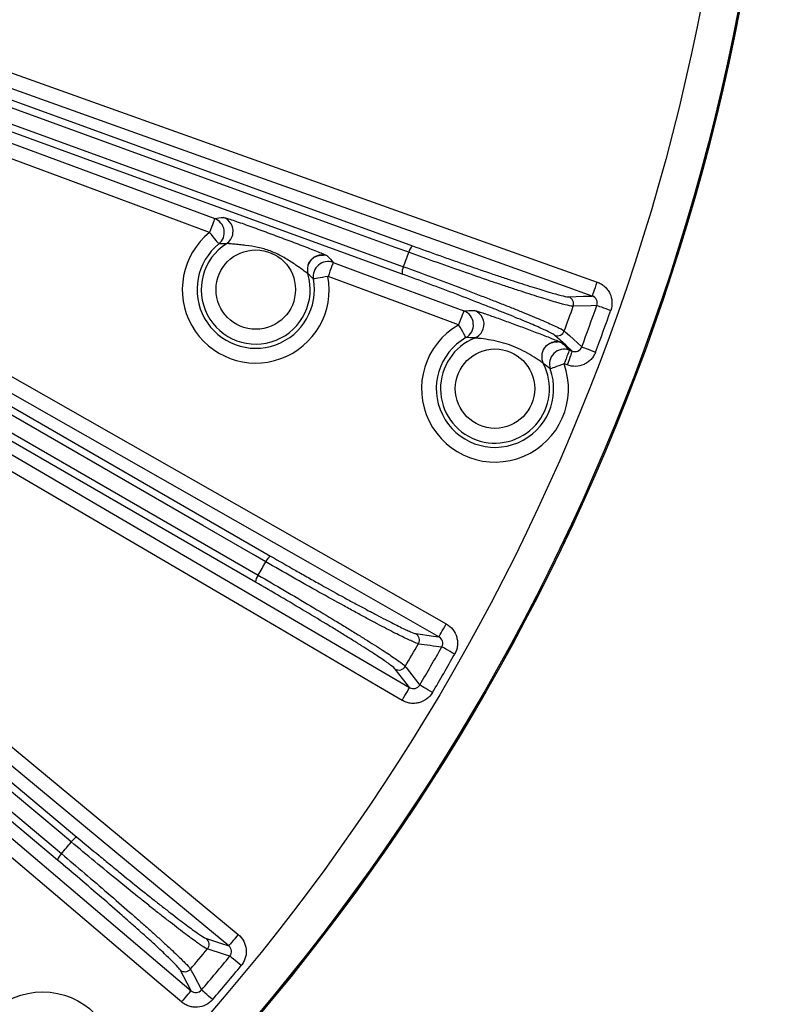
# Model space of a CAD drawing. Extents: x 5 to 415, y 5 to 292.
# Drawn here: x 219 to 232, y 187 to 204 of the extents above; entities that cross this region are included whole.
import ezdxf

# ---------------------------------------------------------------- set-up
doc = ezdxf.new("R2010")
doc.units = 0
doc.layers.get('0').update_dxf_attribs({"linetype": 'CONTINUOUS'})

msp = doc.modelspace()

# ---------------------------------------------------------------- linework, layer by layer
at = {"color": 0, "linetype": 'CONTINUOUS'}
for p, q in [((214.558, 203.849), (225.322, 199.931)), ((227.973, 198.169), (228.022, 198.151)), ((227.935, 197.917), (227.886, 197.935))]:
    msp.add_line(p, q, dxfattribs=at)
at = {"color": 0, "linetype": 'CONTINUOUS', "flags": 128}
for points in [[(203.245, 206.431), (203.68, 206.184), (205.418, 205.194), (212.37, 201.237), (225.894, 193.54)], [(225.771, 193.323), (225.336, 193.57), (223.598, 194.559), (216.645, 198.517), (209.883, 202.365), (203.121, 206.214)], [(202.786, 205.634), (203.218, 205.381), (204.944, 204.37), (211.847, 200.328), (218.561, 196.396), (225.275, 192.464)], [(225.149, 192.249), (224.717, 192.502), (222.992, 193.512), (216.088, 197.555), (202.66, 205.418)], [(222.845, 194.589), (222.632, 194.712), (221.779, 195.204), (218.367, 197.174), (204.486, 205.188)], [(204.566, 205.286), (213.746, 199.987), (214.778, 199.391), (222.925, 194.687)], [(222.671, 194.246), (213.492, 199.546), (204.312, 204.846)], [(204.357, 204.965), (204.57, 204.842), (205.423, 204.349), (208.834, 202.38), (222.716, 194.365)], [(214.613, 204.255), (215.084, 204.087), (216.968, 203.415), (224.502, 200.725), (225.967, 200.202), (228.445, 199.317)], [(228.361, 199.082), (227.89, 199.25), (226.007, 199.923), (222.239, 201.268), (218.384, 202.644), (218.314, 202.669), (214.529, 204.02)], [(225.26, 199.821), (225.028, 199.905), (224.103, 200.242), (220.401, 201.589), (214.496, 203.739)], [(225.148, 199.454), (219.766, 201.413), (214.384, 203.371)], [(214.407, 203.496), (214.638, 203.412), (215.564, 203.075), (219.266, 201.728), (225.171, 199.578)], [(214.252, 203.259), (214.721, 203.085), (216.596, 202.389), (221.982, 200.392)], [(221.895, 200.157), (221.426, 200.331), (219.551, 201.027), (214.165, 203.025)], [(221.982, 200.392), (221.98, 200.386), (221.975, 200.371), (221.966, 200.349), (221.956, 200.32), (221.943, 200.285), (221.928, 200.245), (221.912, 200.202), (221.895, 200.157)], [(222.052, 199.963), (222.048, 199.968), (222.039, 199.98), (222.024, 199.998), (222.004, 200.022), (221.981, 200.051), (221.954, 200.084), (221.925, 200.12), (221.895, 200.157)], [(223.983, 199.649), (223.981, 199.643), (223.975, 199.629), (223.967, 199.607), (223.956, 199.578), (223.943, 199.543), (223.928, 199.503), (223.913, 199.46), (223.896, 199.415)], [(223.983, 199.649), (224.452, 199.475), (226.19, 198.83)], [(223.896, 199.415), (223.849, 199.406), (223.804, 199.398), (223.762, 199.391), (223.725, 199.384), (223.694, 199.378), (223.671, 199.374), (223.656, 199.371), (223.65, 199.37)], [(226.103, 198.596), (225.635, 198.77), (223.896, 199.415)], [(228.361, 199.082), (228.363, 199.088), (228.368, 199.102), (228.376, 199.125), (228.387, 199.154), (228.399, 199.189), (228.413, 199.229), (228.429, 199.273), (228.445, 199.317)], [(227.964, 199.067), (228.215, 199.077), (228.361, 199.082)], [(228.438, 198.923), (228.436, 198.923), (228.343, 198.919), (228.039, 198.908)], [(228.438, 198.923), (228.446, 198.92), (228.462, 198.915), (228.485, 198.907), (228.514, 198.897), (228.549, 198.884), (228.588, 198.871), (228.63, 198.856), (228.673, 198.84)], [(226.19, 198.83), (226.188, 198.825), (226.183, 198.81), (226.175, 198.788), (226.164, 198.759), (226.151, 198.724), (226.136, 198.684), (226.12, 198.641), (226.103, 198.596)], [(226.227, 198.379), (226.224, 198.384), (226.216, 198.398), (226.205, 198.418), (226.189, 198.445), (226.171, 198.478), (226.15, 198.515), (226.127, 198.555), (226.103, 198.596)], [(228.022, 198.151), (227.914, 198.249), (227.727, 198.417)], [(227.888, 198.491), (227.905, 198.475), (227.974, 198.413), (228.183, 198.223)], [(228.183, 198.223), (228.191, 198.22), (228.207, 198.214), (228.229, 198.206), (228.258, 198.195), (228.293, 198.182), (228.332, 198.167), (228.373, 198.152), (228.417, 198.135)], [(227.973, 198.169), (227.97, 198.163), (227.965, 198.149), (227.957, 198.127), (227.946, 198.098), (227.933, 198.063), (227.918, 198.023), (227.902, 197.98), (227.886, 197.935)], [(228.022, 198.151), (228.02, 198.145), (228.015, 198.131), (228.006, 198.109), (227.996, 198.08), (227.982, 198.044), (227.968, 198.005), (227.952, 197.961), (227.935, 197.917)], [(227.886, 197.935), (227.841, 197.919), (227.798, 197.903), (227.758, 197.889), (227.722, 197.877), (227.693, 197.866), (227.671, 197.858), (227.656, 197.853), (227.65, 197.851)], [(211.07, 197.664), (211.455, 197.345), (212.995, 196.069), (219.155, 190.964), (222.379, 188.293)], [(222.219, 188.1), (221.834, 188.419), (220.294, 189.696), (217.214, 192.248), (214.063, 194.86), (210.911, 197.471)], [(219.558, 189.856), (219.369, 190.014), (218.615, 190.647), (215.597, 193.179), (210.783, 197.219)], [(210.879, 197.301), (215.267, 193.619), (219.654, 189.938)], [(219.328, 189.548), (214.94, 193.23), (210.552, 196.912)], [(210.617, 197.021), (210.805, 196.863), (211.56, 196.229), (214.577, 193.697), (219.392, 189.658)], [(210.39, 196.851), (210.771, 196.527), (212.295, 195.232), (215.344, 192.642), (218.463, 189.992), (221.582, 187.341)], [(221.421, 187.151), (221.04, 187.475), (219.515, 188.77), (213.419, 193.95), (210.228, 196.66)], [(225.771, 193.323), (225.774, 193.328), (225.781, 193.341), (225.793, 193.362), (225.808, 193.389), (225.827, 193.421), (225.848, 193.458), (225.871, 193.498), (225.894, 193.54)], [(225.377, 193.377), (225.68, 193.335), (225.771, 193.323)], [(226.036, 193.03), (225.996, 193.053), (225.957, 193.075), (225.921, 193.095), (225.889, 193.113), (225.862, 193.129), (225.841, 193.14), (225.826, 193.149), (225.819, 193.153)], [(225.275, 192.464), (225.219, 192.537), (225.031, 192.778)], [(225.202, 192.823), (225.216, 192.804), (225.274, 192.73), (225.447, 192.507)], [(225.149, 192.249), (225.173, 192.29), (225.196, 192.33), (225.218, 192.366), (225.237, 192.399), (225.252, 192.426), (225.264, 192.446), (225.272, 192.459), (225.275, 192.464)], [(225.661, 192.381), (225.621, 192.404), (225.583, 192.427), (225.547, 192.448), (225.516, 192.467), (225.489, 192.482), (225.468, 192.495), (225.454, 192.503), (225.447, 192.507)], [(221.841, 188.222), (222.08, 188.145), (222.219, 188.1)], [(222.379, 188.293), (222.348, 188.256), (222.319, 188.221), (222.292, 188.188), (222.268, 188.159), (222.248, 188.135), (222.233, 188.117), (222.223, 188.105), (222.219, 188.1)], [(222.238, 187.925), (222.236, 187.925), (222.147, 187.954), (221.857, 188.047)], [(222.43, 187.767), (222.394, 187.796), (222.36, 187.824), (222.328, 187.85), (222.3, 187.874), (222.276, 187.893), (222.257, 187.909), (222.244, 187.919), (222.238, 187.925)], [(221.572, 187.707), (221.583, 187.686), (221.627, 187.603), (221.759, 187.354)], [(221.582, 187.341), (221.514, 187.47), (221.397, 187.693)], [(221.421, 187.151), (221.452, 187.187), (221.481, 187.222), (221.509, 187.255), (221.533, 187.283), (221.553, 187.307), (221.569, 187.325), (221.578, 187.337), (221.582, 187.341)], [(221.948, 187.192), (221.913, 187.222), (221.879, 187.251), (221.848, 187.278), (221.82, 187.302), (221.796, 187.322), (221.778, 187.338), (221.765, 187.349), (221.759, 187.354)]]:
    msp.add_lwpolyline(points, dxfattribs=at)
at = {"color": 0, "linetype": 'CONTINUOUS'}
for centre, radius in [((194.15, 211.007), 37.371), ((194.15, 211.007), 37.37), ((194.15, 211.007), 37.348), ((194.15, 211.007), 36.723), ((222.675, 199.191), 0.671), ((226.717, 197.517), 0.671), ((219.076, 186.081), 1.241)]:
    msp.add_circle(centre, radius, dxfattribs=at)
for centre, radius, start, end in [((221.894, 200.157), 0.25, 309.0811, 69.4734), ((222.042, 200.177), 0.25, 351.8968, 69.4386), ((222.675, 199.191), 1.241, 128.9073, 10.3871), ((222.043, 200.177), 0.25, 302.8081, 351.9534), ((222.675, 199.191), 0.992, 128.9073, 10.3871), ((222.675, 199.191), 0.921, 122.6297, 16.6647), ((225.468, 199.776), 0.213, 133.1864, 167.7983), ((223.797, 199.526), 0.25, 69.858, 196.4536), ((194.15, 211.007), 33.06, 339.776, 340.224), ((223.896, 199.414), 0.25, 69.8212, 190.2133), ((225.36, 199.479), 0.213, 152.2012, 186.8146), ((227.921, 198.95), 0.125, 340.4664, 70.0562), ((194.15, 211.007), 35.984, 339.647, 340.353), ((194.15, 211.007), 36.355, 339.4129, 340.5871), ((226.102, 198.596), 0.25, 299.8514, 69.4136), ((226.282, 198.605), 0.25, 341.6601, 69.3301), ((194.15, 211.007), 36.604, 339.4129, 340.5871), ((226.717, 197.517), 1.241, 119.6177, 19.6768), ((226.282, 198.604), 0.249, 291.973, 341.7688), ((226.717, 197.517), 0.992, 119.6177, 19.6768), ((226.717, 197.517), 0.921, 111.7414, 27.553), ((227.77, 198.535), 0.125, 249.9403, 339.5367), ((227.756, 198.058), 0.25, 145.2808, 207.2896), ((227.756, 198.058), 0.25, 69.9493, 145.3958), ((227.887, 197.934), 0.25, 69.8795, 199.4438), ((194.15, 211.007), 33.06, 329.776, 330.224), ((223.042, 194.508), 0.213, 123.1793, 157.8038), ((222.884, 194.234), 0.213, 142.2006, 176.8132), ((225.315, 193.269), 0.125, 330.4643, 60.0577), ((194.15, 211.007), 35.984, 329.647, 330.353), ((258.741, 434.827), 243.907, 262.14898, 262.24277), ((194.15, 211.007), 36.355, 329.4129, 330.5871), ((194.15, 211.007), 36.604, 329.4129, 330.5871), ((225.094, 192.886), 0.125, 239.9426, 329.535), ((219.738, 189.742), 0.213, 113.1911, 147.7936), ((194.15, 211.007), 33.06, 319.776, 320.224), ((219.535, 189.5), 0.213, 132.2035, 166.8112), ((221.761, 188.126), 0.125, 320.4646, 50.0572), ((194.15, 211.007), 35.984, 319.647, 320.353), ((194.15, 211.007), 36.355, 319.4129, 320.5871), ((221.477, 187.788), 0.125, 229.9426, 319.535), ((194.15, 211.007), 36.604, 319.4129, 320.5871)]:
    msp.add_arc(centre, radius, start, end, dxfattribs=at)
for points in [[(221.982, 200.392), (222.029, 200.399), (222.078, 200.406), (222.13, 200.412)], [(222.178, 199.967), (222.134, 199.967), (222.092, 199.965), (222.052, 199.963)], [(223.884, 199.761), (223.92, 199.723), (223.952, 199.686), (223.983, 199.649)], [(223.65, 199.37), (223.621, 199.398), (223.59, 199.427), (223.557, 199.455)], [(226.19, 198.83), (226.246, 198.835), (226.305, 198.838), (226.37, 198.839)], [(226.376, 198.373), (226.322, 198.377), (226.273, 198.379), (226.227, 198.379)], [(227.842, 198.293), (227.891, 198.25), (227.934, 198.209), (227.973, 198.169)], [(227.65, 197.851), (227.615, 197.881), (227.576, 197.911), (227.533, 197.943)]]:
    msp.add_open_spline(points, degree=3, dxfattribs=at)
for points, knots in [([(222.13, 200.412), (222.134, 200.412), (222.146, 200.409), (222.185, 200.398), (222.212, 200.39), (222.306, 200.359), (222.389, 200.33), (222.561, 200.269), (222.652, 200.235), (222.833, 200.169), (222.924, 200.135), (223.105, 200.068), (223.195, 200.035), (223.376, 199.967), (223.465, 199.933), (223.592, 199.884), (223.634, 199.868), (223.711, 199.837), (223.747, 199.823), (223.808, 199.798), (223.833, 199.787), (223.87, 199.77), (223.881, 199.764), (223.884, 199.761)], [0, 0, 0, 0, 0.0625, 0.0625, 0.125, 0.125, 0.25, 0.25, 0.375, 0.375, 0.5, 0.5, 0.625, 0.625, 0.75, 0.75, 0.8125, 0.8125, 0.875, 0.875, 0.9375, 0.9375, 1, 1, 1, 1]), ([(223.557, 199.455), (223.556, 199.457), (223.553, 199.46), (223.541, 199.47), (223.533, 199.476), (223.506, 199.496), (223.483, 199.513), (223.432, 199.549), (223.404, 199.569), (223.348, 199.608), (223.319, 199.628), (223.232, 199.686), (223.172, 199.723), (223.047, 199.79), (222.983, 199.82), (222.85, 199.869), (222.782, 199.889), (222.644, 199.919), (222.574, 199.93), (222.47, 199.943), (222.435, 199.946), (222.367, 199.953), (222.334, 199.956), (222.272, 199.962), (222.243, 199.964), (222.198, 199.967), (222.182, 199.968), (222.178, 199.967)], [0, 0, 0, 0, 0.03125, 0.03125, 0.0625, 0.0625, 0.125, 0.125, 0.1875, 0.1875, 0.25, 0.25, 0.375, 0.375, 0.5, 0.5, 0.625, 0.625, 0.75, 0.75, 0.8125, 0.8125, 0.875, 0.875, 0.9375, 0.9375, 1, 1, 1, 1]), ([(225.322, 199.931), (225.476, 199.876), (225.629, 199.82), (225.86, 199.738), (225.937, 199.711), (226.091, 199.657), (226.168, 199.63), (226.394, 199.552), (226.539, 199.502), (226.75, 199.43), (226.819, 199.407), (226.952, 199.363), (227.08, 199.321), (227.198, 199.282), (227.312, 199.246), (227.366, 199.229), (227.52, 199.181), (227.609, 199.154), (227.761, 199.11), (227.824, 199.094), (227.917, 199.072), (227.948, 199.067), (227.964, 199.067)], [0, 0, 0, 0, 0.125, 0.125, 0.1875, 0.1875, 0.25, 0.25, 0.375, 0.375, 0.4375, 0.4375, 0.5, 0.5625, 0.5625, 0.625, 0.625, 0.75, 0.75, 0.875, 0.875, 1, 1, 1, 1]), ([(223.561, 199.605), (223.561, 199.606), (223.566, 199.639), (223.603, 199.688), (223.659, 199.738), (223.717, 199.764), (223.766, 199.775), (223.802, 199.776), (223.815, 199.774), (223.819, 199.774)], [0, 0, 0, 0, 0.0108398, 0.2871566, 0.502874, 0.6823618, 0.832955, 0.9505778, 1, 1, 1, 1]), ([(228.039, 198.908), (228.023, 198.908), (227.99, 198.913), (227.892, 198.937), (227.827, 198.954), (227.667, 199.001), (227.574, 199.029), (227.412, 199.08), (227.355, 199.098), (227.236, 199.136), (227.112, 199.177), (226.977, 199.221), (226.838, 199.268), (226.765, 199.292), (226.544, 199.367), (226.391, 199.42), (226.075, 199.53), (225.911, 199.588), (225.583, 199.704), (225.421, 199.763), (225.26, 199.821)], [0, 0, 0, 0, 0.125, 0.125, 0.25, 0.25, 0.375, 0.375, 0.4375, 0.4375, 0.5, 0.5625, 0.5625, 0.625, 0.625, 0.75, 0.75, 0.875, 0.875, 1, 1, 1, 1]), ([(225.171, 199.578), (225.333, 199.52), (225.494, 199.46), (225.817, 199.34), (225.979, 199.279), (226.292, 199.16), (226.443, 199.102), (226.662, 199.017), (226.733, 198.989), (226.869, 198.935), (227.001, 198.883), (227.123, 198.834), (227.239, 198.787), (227.295, 198.764), (227.451, 198.699), (227.541, 198.66), (227.693, 198.593), (227.756, 198.564), (227.847, 198.519), (227.875, 198.502), (227.888, 198.491)], [0, 0, 0, 0, 0.125, 0.125, 0.25, 0.25, 0.375, 0.375, 0.4375, 0.4375, 0.5, 0.5625, 0.5625, 0.625, 0.625, 0.75, 0.75, 0.875, 0.875, 1, 1, 1, 1]), ([(227.727, 198.417), (227.716, 198.428), (227.689, 198.444), (227.625, 198.476), (227.6, 198.489), (227.542, 198.516), (227.509, 198.531), (227.4, 198.579), (227.315, 198.616), (227.167, 198.677), (227.114, 198.699), (227.003, 198.745), (226.888, 198.791), (226.763, 198.841), (226.633, 198.893), (226.565, 198.919), (226.358, 199), (226.214, 199.056), (225.917, 199.169), (225.762, 199.227), (225.455, 199.341), (225.302, 199.398), (225.148, 199.454)], [0, 0, 0, 0, 0.125, 0.125, 0.1875, 0.1875, 0.25, 0.25, 0.375, 0.375, 0.4375, 0.4375, 0.5, 0.5625, 0.5625, 0.625, 0.625, 0.75, 0.75, 0.875, 0.875, 1, 1, 1, 1]), ([(228.445, 199.317), (228.468, 199.309), (228.49, 199.299), (228.532, 199.274), (228.552, 199.259), (228.588, 199.226), (228.605, 199.208), (228.634, 199.169), (228.647, 199.148), (228.679, 199.082), (228.691, 199.034), (228.696, 198.936), (228.69, 198.887), (228.673, 198.84)], [0, 0, 0, 0, 0.125, 0.125, 0.25, 0.25, 0.375, 0.375, 0.5, 0.5, 0.75, 0.75, 1, 1, 1, 1]), ([(228.438, 198.923), (228.449, 198.954), (228.447, 198.99), (228.418, 199.048), (228.392, 199.071), (228.361, 199.082)], [0, 0, 0, 0, 0.5, 0.5, 1, 1, 1, 1]), ([(226.37, 198.839), (226.374, 198.839), (226.385, 198.836), (226.419, 198.827), (226.442, 198.819), (226.495, 198.802), (226.525, 198.792), (226.59, 198.769), (226.624, 198.757), (226.732, 198.719), (226.807, 198.692), (226.958, 198.637), (227.035, 198.608), (227.188, 198.552), (227.264, 198.523), (227.415, 198.466), (227.491, 198.438), (227.597, 198.397), (227.631, 198.383), (227.694, 198.358), (227.723, 198.346), (227.775, 198.325), (227.797, 198.316), (227.829, 198.301), (227.839, 198.296), (227.842, 198.293)], [0, 0, 0, 0, 0.0625, 0.0625, 0.125, 0.125, 0.1875, 0.1875, 0.25, 0.25, 0.375, 0.375, 0.5, 0.5, 0.625, 0.625, 0.75, 0.75, 0.8125, 0.8125, 0.875, 0.875, 0.9375, 0.9375, 1, 1, 1, 1]), ([(227.533, 197.943), (227.531, 197.946), (227.519, 197.955), (227.487, 197.978), (227.466, 197.992), (227.402, 198.034), (227.353, 198.065), (227.254, 198.123), (227.202, 198.151), (227.096, 198.202), (227.043, 198.226), (226.933, 198.266), (226.877, 198.284), (226.763, 198.314), (226.706, 198.327), (226.592, 198.347), (226.535, 198.356), (226.458, 198.366), (226.434, 198.368), (226.404, 198.371), (226.396, 198.372), (226.383, 198.373), (226.378, 198.373), (226.376, 198.373)], [0, 0, 0, 0, 0.0625, 0.0625, 0.125, 0.125, 0.25, 0.25, 0.375, 0.375, 0.5, 0.5, 0.625, 0.625, 0.75, 0.75, 0.875, 0.875, 0.9375, 0.9375, 0.96875, 0.96875, 1, 1, 1, 1]), ([(227.552, 198.199), (227.566, 198.217), (227.593, 198.253), (227.649, 198.286), (227.702, 198.303), (227.746, 198.308), (227.766, 198.306), (227.774, 198.306)], [0, 0, 0, 0, 0.256629, 0.508993, 0.721876, 0.896867, 1, 1, 1, 1]), ([(228.022, 198.151), (228.053, 198.139), (228.088, 198.14), (228.148, 198.166), (228.172, 198.192), (228.183, 198.223)], [0, 0, 0, 0, 0.5, 0.5, 1, 1, 1, 1]), ([(228.417, 198.135), (228.408, 198.112), (228.397, 198.091), (228.371, 198.049), (228.356, 198.029), (228.323, 197.994), (228.305, 197.978), (228.265, 197.949), (228.243, 197.937), (228.177, 197.907), (228.128, 197.895), (228.031, 197.892), (227.981, 197.9), (227.935, 197.917)], [0, 0, 0, 0, 0.125, 0.125, 0.25, 0.25, 0.375, 0.375, 0.5, 0.5, 0.75, 0.75, 1, 1, 1, 1]), ([(225.423, 193.207), (225.407, 193.209), (225.376, 193.221), (225.284, 193.261), (225.222, 193.29), (225.073, 193.363), (224.986, 193.407), (224.836, 193.485), (224.783, 193.513), (224.672, 193.571), (224.557, 193.633), (224.432, 193.7), (224.303, 193.77), (224.235, 193.807), (224.031, 193.919), (223.889, 193.997), (223.597, 194.161), (223.445, 194.246), (223.143, 194.417), (222.993, 194.503), (222.845, 194.589)], [0, 0, 0, 0, 0.125, 0.125, 0.25, 0.25, 0.375, 0.375, 0.4375, 0.4375, 0.5, 0.5625, 0.5625, 0.625, 0.625, 0.75, 0.75, 0.875, 0.875, 1, 1, 1, 1]), ([(222.925, 194.687), (223.067, 194.605), (223.208, 194.524), (223.422, 194.403), (223.493, 194.363), (223.635, 194.283), (223.706, 194.243), (223.915, 194.127), (224.049, 194.052), (224.244, 193.945), (224.309, 193.91), (224.432, 193.844), (224.551, 193.78), (224.66, 193.722), (224.766, 193.666), (224.817, 193.64), (224.96, 193.566), (225.043, 193.524), (225.185, 193.455), (225.244, 193.427), (225.332, 193.39), (225.362, 193.379), (225.377, 193.377)], [0, 0, 0, 0, 0.125, 0.125, 0.1875, 0.1875, 0.25, 0.25, 0.375, 0.375, 0.4375, 0.4375, 0.5, 0.5625, 0.5625, 0.625, 0.625, 0.75, 0.75, 0.875, 0.875, 1, 1, 1, 1]), ([(222.716, 194.365), (222.864, 194.279), (223.013, 194.193), (223.31, 194.018), (223.459, 193.93), (223.746, 193.759), (223.885, 193.675), (224.086, 193.554), (224.151, 193.514), (224.276, 193.437), (224.397, 193.363), (224.508, 193.293), (224.614, 193.226), (224.665, 193.194), (224.808, 193.103), (224.89, 193.05), (225.028, 192.957), (225.084, 192.918), (225.166, 192.857), (225.192, 192.836), (225.202, 192.823)], [0, 0, 0, 0, 0.125, 0.125, 0.25, 0.25, 0.375, 0.375, 0.4375, 0.4375, 0.5, 0.5625, 0.5625, 0.625, 0.625, 0.75, 0.75, 0.875, 0.875, 1, 1, 1, 1]), ([(225.031, 192.778), (225.022, 192.79), (224.998, 192.811), (224.94, 192.854), (224.918, 192.87), (224.865, 192.907), (224.836, 192.928), (224.737, 192.994), (224.66, 193.045), (224.524, 193.131), (224.476, 193.162), (224.375, 193.226), (224.269, 193.292), (224.155, 193.363), (224.036, 193.436), (223.974, 193.474), (223.783, 193.59), (223.652, 193.669), (223.379, 193.832), (223.236, 193.917), (222.954, 194.082), (222.812, 194.165), (222.671, 194.246)], [0, 0, 0, 0, 0.125, 0.125, 0.1875, 0.1875, 0.25, 0.25, 0.375, 0.375, 0.4375, 0.4375, 0.5, 0.5625, 0.5625, 0.625, 0.625, 0.75, 0.75, 0.875, 0.875, 1, 1, 1, 1]), ([(225.894, 193.54), (225.937, 193.515), (225.975, 193.483), (226.035, 193.406), (226.057, 193.361), (226.077, 193.291), (226.081, 193.266), (226.085, 193.218), (226.084, 193.193), (226.079, 193.145), (226.073, 193.12), (226.058, 193.074), (226.048, 193.052), (226.036, 193.03)], [0, 0, 0, 0, 0.25, 0.25, 0.5, 0.5, 0.625, 0.625, 0.75, 0.75, 0.875, 0.875, 1, 1, 1, 1]), ([(225.819, 193.153), (225.836, 193.181), (225.839, 193.217), (225.821, 193.279), (225.799, 193.307), (225.771, 193.323)], [0, 0, 0, 0, 0.5, 0.5, 1, 1, 1, 1]), ([(225.661, 192.381), (225.636, 192.338), (225.602, 192.301), (225.524, 192.243), (225.479, 192.221), (225.408, 192.203), (225.384, 192.199), (225.335, 192.196), (225.311, 192.197), (225.262, 192.204), (225.238, 192.21), (225.192, 192.226), (225.17, 192.236), (225.149, 192.249)], [0, 0, 0, 0, 0.25, 0.25, 0.5, 0.5, 0.625, 0.625, 0.75, 0.75, 0.875, 0.875, 1, 1, 1, 1]), ([(225.275, 192.464), (225.303, 192.448), (225.338, 192.442), (225.401, 192.458), (225.43, 192.479), (225.447, 192.507)], [0, 0, 0, 0, 0.5, 0.5, 1, 1, 1, 1]), ([(219.654, 189.938), (219.779, 189.833), (219.905, 189.729), (220.094, 189.572), (220.157, 189.521), (220.283, 189.417), (220.346, 189.365), (220.531, 189.214), (220.651, 189.118), (220.825, 188.979), (220.882, 188.933), (220.991, 188.846), (221.097, 188.763), (221.195, 188.686), (221.29, 188.613), (221.335, 188.578), (221.463, 188.481), (221.538, 188.425), (221.665, 188.332), (221.719, 188.295), (221.799, 188.243), (221.827, 188.227), (221.841, 188.222)], [0, 0, 0, 0, 0.125, 0.125, 0.1875, 0.1875, 0.25, 0.25, 0.375, 0.375, 0.4375, 0.4375, 0.5, 0.5625, 0.5625, 0.625, 0.625, 0.75, 0.75, 0.875, 0.875, 1, 1, 1, 1]), ([(221.857, 188.047), (221.842, 188.052), (221.813, 188.069), (221.729, 188.124), (221.673, 188.163), (221.54, 188.261), (221.462, 188.32), (221.327, 188.423), (221.28, 188.459), (221.181, 188.536), (221.078, 188.616), (220.967, 188.704), (220.852, 188.796), (220.792, 188.844), (220.609, 188.99), (220.484, 189.092), (220.224, 189.303), (220.09, 189.414), (219.822, 189.635), (219.689, 189.745), (219.558, 189.856)], [0, 0, 0, 0, 0.125, 0.125, 0.25, 0.25, 0.375, 0.375, 0.4375, 0.4375, 0.5, 0.5625, 0.5625, 0.625, 0.625, 0.75, 0.75, 0.875, 0.875, 1, 1, 1, 1]), ([(221.397, 187.693), (221.389, 187.706), (221.369, 187.731), (221.32, 187.783), (221.301, 187.803), (221.256, 187.848), (221.23, 187.874), (221.145, 187.956), (221.077, 188.02), (220.959, 188.129), (220.917, 188.167), (220.828, 188.248), (220.736, 188.331), (220.635, 188.421), (220.531, 188.513), (220.476, 188.561), (220.309, 188.709), (220.193, 188.81), (219.952, 189.018), (219.827, 189.125), (219.577, 189.338), (219.452, 189.443), (219.328, 189.548)], [0, 0, 0, 0, 0.125, 0.125, 0.1875, 0.1875, 0.25, 0.25, 0.375, 0.375, 0.4375, 0.4375, 0.5, 0.5625, 0.5625, 0.625, 0.625, 0.75, 0.75, 0.875, 0.875, 1, 1, 1, 1]), ([(219.392, 189.658), (219.523, 189.547), (219.654, 189.436), (219.917, 189.213), (220.049, 189.1), (220.302, 188.881), (220.424, 188.775), (220.6, 188.62), (220.658, 188.57), (220.768, 188.472), (220.873, 188.378), (220.971, 188.291), (221.064, 188.206), (221.109, 188.166), (221.233, 188.051), (221.305, 187.984), (221.425, 187.869), (221.473, 187.821), (221.543, 187.747), (221.565, 187.721), (221.572, 187.707)], [0, 0, 0, 0, 0.125, 0.125, 0.25, 0.25, 0.375, 0.375, 0.4375, 0.4375, 0.5, 0.5625, 0.5625, 0.625, 0.625, 0.75, 0.75, 0.875, 0.875, 1, 1, 1, 1]), ([(222.379, 188.293), (222.417, 188.261), (222.448, 188.222), (222.494, 188.137), (222.508, 188.089), (222.516, 188.016), (222.516, 187.991), (222.511, 187.942), (222.506, 187.919), (222.492, 187.872), (222.482, 187.849), (222.459, 187.806), (222.446, 187.786), (222.43, 187.767)], [0, 0, 0, 0, 0.25, 0.25, 0.5, 0.5, 0.625, 0.625, 0.75, 0.75, 0.875, 0.875, 1, 1, 1, 1]), ([(222.238, 187.925), (222.259, 187.95), (222.269, 187.984), (222.262, 188.049), (222.245, 188.08), (222.219, 188.1)], [0, 0, 0, 0, 0.5, 0.5, 1, 1, 1, 1]), ([(221.582, 187.341), (221.607, 187.32), (221.64, 187.309), (221.706, 187.313), (221.737, 187.329), (221.759, 187.354)], [0, 0, 0, 0, 0.5, 0.5, 1, 1, 1, 1]), ([(221.948, 187.192), (221.916, 187.154), (221.876, 187.124), (221.789, 187.08), (221.741, 187.066), (221.668, 187.061), (221.643, 187.061), (221.595, 187.067), (221.571, 187.072), (221.525, 187.087), (221.502, 187.097), (221.459, 187.121), (221.439, 187.135), (221.421, 187.151)], [0, 0, 0, 0, 0.25, 0.25, 0.5, 0.5, 0.625, 0.625, 0.75, 0.75, 0.875, 0.875, 1, 1, 1, 1])]:
    msp.add_open_spline(points, degree=3, knots=knots, dxfattribs=at)

doc.saveas('drawing.dxf')
